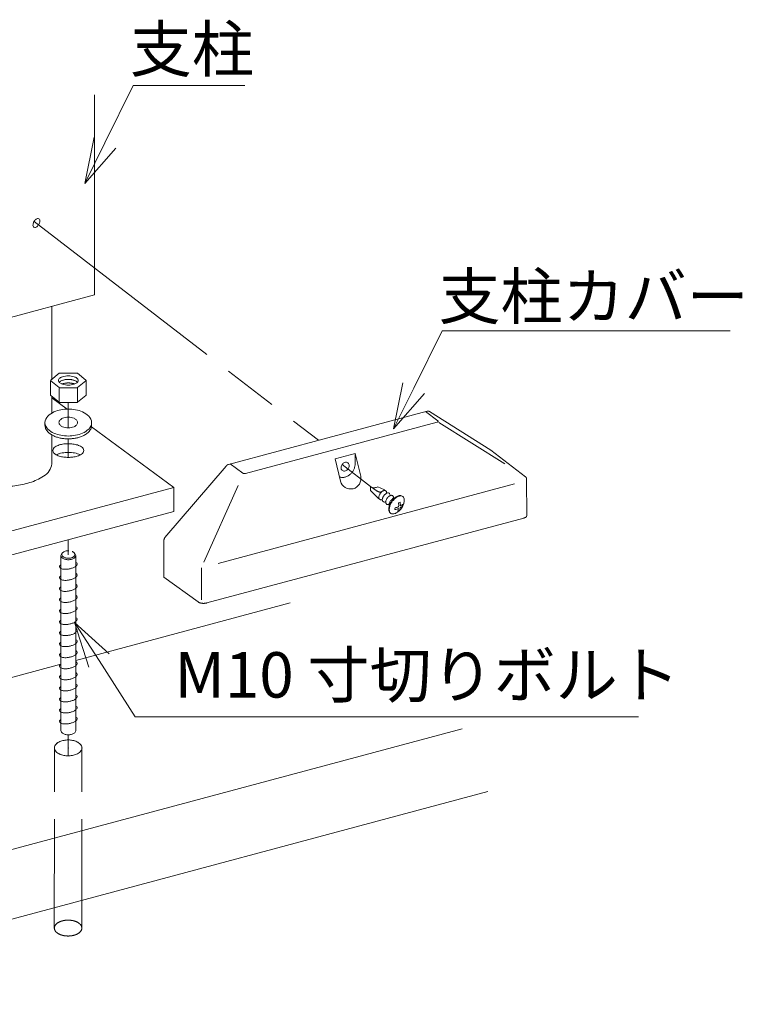
# Model space of a CAD drawing. Units: millimetres. Extents: x 0 to 420, y 0 to 297.
# Drawn here: x 219 to 259, y 181 to 235 of the extents above; entities that cross this region are included whole.
import ezdxf

# ---------------------------------------------------------------- set-up
doc = ezdxf.new("R2010")
doc.units = ezdxf.units.MM
for name, pattern in [('AM_ISO02W050', [7.5, 6, -1.5]), ('AM_ISO08W050', [18, 12, -1.5, 3, -1.5]), ('AM_ISO08W050x2', [9, 6, -0.75, 1.5, -0.75])]:
    doc.linetypes.add(name, pattern=pattern)
for name, color, linetype, lineweight in [('AM_0', 7, 'Continuous', 18), ('AM_2', 40, 'Continuous', 9), ('AM_3', 6, 'AM_ISO02W050', 9), ('AM_5', 3, 'Continuous', 9), ('AM_7', 4, 'AM_ISO08W050', 9)]:
    doc.layers.add(name, color=color, linetype=linetype, lineweight=lineweight)
doc.styles.add('ゴシック', font='msgothic.ttc')

msp = doc.modelspace()

# ---------------------------------------------------------------- linework, layer by layer
at = {"layer": 'AM_0'}
for p, q in [((223.4478, 230.6288), (223.4514, 219.6165)), ((217.0624, 217.9046), (223.4514, 219.6165)), ((221.1, 218.9864), (221.1006, 214.9787)), ((221.1008, 214.0393), (221.1009, 213.1167)), ((221.1, 213.9583), (221.9492, 213.3355)), ((241.7396, 213.2195), (230.8297, 210.2961)), ((242.3397, 212.6929), (241.6532, 213.1963)), ((245.2417, 211.0722), (241.8819, 213.1955)), ((231.7632, 209.7983), (242.3, 212.6217)), ((242.3812, 212.5915), (246.0088, 210.3287)), ((221.1011, 211.9193), (221.1013, 210.3293)), ((223.2871, 212.3544), (227.8246, 209.0268)), ((236.6835, 210.5991), (237.7852, 210.8943)), ((237.7852, 210.8943), (238.0904, 209.6454)), ((237.7852, 210.8943), (237.7852, 210.2997)), ((245.2399, 211.0735), (247.1575, 209.6115)), ((230.9161, 210.3193), (231.6026, 209.8159)), ((236.9827, 209.3749), (236.6835, 210.5991)), ((227.3303, 206.2729), (230.6875, 210.196)), ((229.4649, 204.9058), (231.3513, 209.1242)), ((246.5538, 209.2169), (230.2458, 204.8472)), ((247.2174, 209.478), (247.2183, 207.4666)), ((215.4994, 205.7243), (227.8246, 209.0268)), ((227.8246, 209.0268), (227.8248, 207.7052)), ((215.5, 204.4028), (227.8248, 207.7052)), ((247.0567, 207.34), (229.6301, 202.6706)), ((227.2723, 206.1096), (227.2732, 204.0982)), ((229.3288, 204.6015), (229.3296, 202.8339)), ((229.1482, 202.7232), (227.2732, 204.0982))]:
    msp.add_line(p, q, dxfattribs=at)
at = {"layer": 'AM_0', "color": 7, "linetype": 'Continuous'}
for p, q in [((238.6381, 209.0704), (238.6269, 208.942)), ((238.9428, 208.857), (238.6381, 209.0704)), ((239.0316, 208.447), (238.6616, 208.8171)), ((239.3584, 208.9137), (239.0322, 209.0659)), ((240.1762, 208.1812), (240.2609, 208.2207)), ((240.4169, 208.0292), (240.4196, 208.0602)), ((240.4237, 208.1067), (240.42, 208.0641)), ((239.9706, 207.8061), (239.9747, 207.8527)), ((239.9787, 207.8992), (239.9747, 207.8527))]:
    msp.add_line(p, q, dxfattribs=at)
at = {"layer": 'AM_0'}
for points in [[(220.396, 223.8116, 0.1931379), (220.3152, 223.8204, 0.0949741), (220.2398, 223.7844, 0.0587035), (220.1774, 223.7272, 0.0483883), (220.1267, 223.6561, 0.0467863), (220.0914, 223.5793, 0.0583772), (220.0724, 223.4963, 0.0960587), (220.0786, 223.4111, 0.1940873), (220.1267, 223.3452, 0.1931379), (220.2075, 223.3364, 0.0949741), (220.2829, 223.3724, 0.0587035), (220.3453, 223.4296, 0.0483883), (220.396, 223.5006, 0.0467863), (220.4313, 223.5775, 0.0583772), (220.4503, 223.6605, 0.0960587), (220.4441, 223.7456, 0.1940873)], [(237.3903, 210.3821, 0.1404176), (237.3053, 210.4129, 0.1056423), (237.2151, 210.3998, 0.0796261), (237.1354, 210.3552, 0.0685847), (237.0717, 210.2893, 0.0683807), (237.0281, 210.2091, 0.0796939), (237.0095, 210.1195, 0.1056377), (237.024, 210.0296, 0.1405712), (237.079, 209.9576, 0.1404176), (237.164, 209.9268, 0.1056423), (237.2541, 209.9399, 0.0796261), (237.3339, 209.9845, 0.0685847), (237.3976, 210.0504, 0.0683807), (237.4412, 210.1307, 0.0796939), (237.4598, 210.2202, 0.1056377), (237.4452, 210.3102, 0.1405712)]]:
    msp.add_lwpolyline(points, format="xyb", close=True, dxfattribs=at)
for points in [[(241.8819, 213.1955, 0.0169286), (241.8743, 213.2011, 0.016766), (241.8665, 213.206, 0.0166516), (241.8584, 213.2105, 0.0164495), (241.8499, 213.2144, 0.0161682), (241.8412, 213.2177, 0.0156542), (241.8324, 213.2205, 0.0151356), (241.8236, 213.2227, 0.0147523), (241.8145, 213.2243, 0.0143354), (241.8054, 213.2255, 0.0138959), (241.7962, 213.2261, 0.0134439), (241.7869, 213.2262, 0.0129883), (241.7776, 213.2258, 0.0125367), (241.7683, 213.225, 0.0120954), (241.7591, 213.2237, 0.0116691), (241.7499, 213.2219, 0.0112615), (241.7408, 213.2198)], [(242.3, 212.6217, 0.0097752), (242.3066, 212.6236, 0.0108695), (242.3131, 212.6257, 0.0123016), (242.3195, 212.6282, 0.0142099), (242.3258, 212.631, 0.0168095), (242.3319, 212.6342, 0.0204409), (242.3377, 212.6378, 0.025644), (242.3432, 212.642, 0.0332285), (242.3481, 212.6468, 0.0441356), (242.3523, 212.6522, 0.058272), (242.3552, 212.6584, 0.0723615), (242.3565, 212.6652, 0.0719006), (242.3558, 212.6718, 0.0611568), (242.3534, 212.678, 0.0473317), (242.3496, 212.6836, 0.0356729), (242.345, 212.6885, 0.0274637), (242.3399, 212.6927)], [(222.8645, 211.0564, 0.2386409), (222.7357, 211.2558, 0.0752861), (222.5112, 211.3621, 0.0424391), (222.2682, 211.4159, 0.0343877), (222.0134, 211.4331, 0.0334999), (221.7647, 211.4165, 0.0426373), (221.5186, 211.3626, 0.0762258), (221.2908, 211.2548, 0.2479251), (221.1626, 211.0506, 0.2324735), (221.2957, 210.8532, 0.0736445), (221.5187, 210.7491, 0.0422775), (221.762, 210.6957, 0.0339317), (222.0137, 210.6789, 0.0334999), (222.2624, 210.6955, 0.0426373), (222.5085, 210.7494, 0.0762258), (222.7363, 210.8572, 0.2479251), (222.8645, 211.0614)], [(222.6736, 210.8176, 0.025415), (222.5981, 210.8535), (222.5211, 210.8821), (222.4422, 210.9052), (222.3596, 210.9239), (222.2746, 210.9382), (222.1884, 210.9483), (222.1021, 210.9543), (222.0136, 210.9563), (221.9288, 210.9544), (221.8441, 210.9486), (221.7596, 210.939), (221.6757, 210.9251), (221.5925, 210.9067), (221.5104, 210.8831, 0.0202734), (221.4301, 210.8534, 0.0260573), (221.3528, 210.8165)], [(215.469, 210.0059, 0.1415054), (215.8118, 209.6506, 0.074661), (216.569, 209.295, 0.0423862), (217.3908, 209.1148, 0.0336426), (218.2309, 209.0585, 0.0334763), (219.0683, 209.1136, 0.0422477), (219.8924, 209.2927, 0.0742906), (220.6543, 209.648, 0.2406876), (221.1014, 210.3294, 0.239891)], [(221.1014, 210.3294, 0.0000168), (221.1013, 210.3294, 0.0746609)], [(230.8297, 210.2961, 0.0126579), (230.8192, 210.293, 0.012159), (230.8088, 210.2894, 0.011824), (230.7985, 210.2853, 0.0115051), (230.7884, 210.2806, 0.0112038), (230.7784, 210.2754, 0.0106805), (230.7688, 210.2699, 0.0103813), (230.7594, 210.264, 0.0101174), (230.7503, 210.2577, 0.0098869), (230.7415, 210.2511, 0.009688), (230.7329, 210.2441, 0.0095192), (230.7246, 210.2368, 0.0093791), (230.7166, 210.2292, 0.0092665), (230.7088, 210.2213, 0.0092668), (230.7013, 210.213, 0.0092435), (230.6941, 210.2044, 0.0091345), (230.6872, 210.1957)], [(236.9252, 209.6098, 0.0505531), (237.0026, 209.5845, 0.0459957), (237.0833, 209.5746, 0.0410784), (237.1646, 209.5789, 0.0364696), (237.2443, 209.5956, 0.0326814), (237.3209, 209.6231, 0.0297022), (237.3936, 209.66, 0.0274618), (237.4616, 209.7049, 0.0258836), (237.5245, 209.7568, 0.0248804), (237.5818, 209.8148, 0.0243928), (237.6331, 209.8781, 0.0243816), (237.678, 209.9461, 0.0248679), (237.716, 210.0182, 0.025881), (237.7465, 210.0937, 0.0274783), (237.7689, 210.1721, 0.0297438), (237.7821, 210.2526, 0.0327719), (237.7852, 210.3341)], [(231.6026, 209.8159, 0.0314101), (231.6112, 209.8104, 0.0233573), (231.6203, 209.8059, 0.0188188), (231.6299, 209.8021, 0.0157623), (231.6398, 209.799, 0.0134741), (231.6497, 209.7965, 0.0122849), (231.6599, 209.7944, 0.0113873), (231.6703, 209.7929, 0.0107187), (231.6809, 209.7918, 0.0102349), (231.6914, 209.7911, 0.0099045), (231.7018, 209.7909, 0.0098194), (231.7122, 209.791, 0.0099903), (231.7225, 209.7916, 0.0103714), (231.7328, 209.7926, 0.010997), (231.7431, 209.794, 0.0119343), (231.7533, 209.7959, 0.0132971), (231.7634, 209.7984)], [(247.2174, 209.478, 0.0108223), (247.2172, 209.4873, 0.011212), (247.2166, 209.4966, 0.0116271), (247.2155, 209.5059, 0.0120663), (247.2141, 209.5152, 0.012527), (247.2121, 209.5243, 0.0130058), (247.2097, 209.5333, 0.0134976), (247.2069, 209.5422, 0.0139956), (247.2035, 209.5509, 0.0144914), (247.1997, 209.5595, 0.0149747), (247.1953, 209.5677, 0.0154335), (247.1905, 209.5757, 0.0158546), (247.1852, 209.5834, 0.0162242), (247.1793, 209.5907, 0.0165287), (247.1731, 209.5976, 0.0170798), (247.1662, 209.6043, 0.0170322), (247.159, 209.6103)], [(247.0567, 207.34, 0.0060118), (247.0691, 207.3435, 0.0063992), (247.0814, 207.3473, 0.0068552), (247.0937, 207.3514, 0.0073948), (247.1057, 207.3559, 0.008038), (247.1177, 207.3607, 0.0088105), (247.1295, 207.366, 0.0097467), (247.1411, 207.3716, 0.0108921), (247.1524, 207.3778, 0.012308), (247.1635, 207.3844, 0.0140764), (247.1742, 207.3917, 0.0163055), (247.1844, 207.3996, 0.0191328), (247.194, 207.4081, 0.0227159), (247.2029, 207.4175, 0.0271897), (247.2108, 207.4276, 0.0325437), (247.2175, 207.4387, 0.0383702), (247.2225, 207.4505)], [(227.3304, 206.2729, 0.0090483), (227.3239, 206.264, 0.0090473), (227.3177, 206.2549, 0.0090867), (227.3119, 206.2455, 0.0091515), (227.3064, 206.2359, 0.0092423), (227.3013, 206.2262, 0.0093596), (227.2966, 206.2163, 0.0095045), (227.2922, 206.2062, 0.0096782), (227.2882, 206.1959, 0.009882), (227.2846, 206.1855, 0.0101174), (227.2815, 206.1749, 0.0103862), (227.2787, 206.1642, 0.0106902), (227.2765, 206.1535, 0.0110313), (227.2747, 206.1426, 0.0114115), (227.2734, 206.1316, 0.0118322), (227.2726, 206.1207, 0.0122951), (227.2723, 206.1096)], [(229.1482, 202.7232, 0.0314641), (229.1743, 202.7066, 0.023634), (229.2021, 202.6929, 0.0187934), (229.231, 202.6816, 0.0156916), (229.2606, 202.6723, 0.0136115), (229.2907, 202.6647, 0.0121792), (229.3213, 202.6587, 0.0111638), (229.352, 202.6541, 0.0104896), (229.383, 202.6509, 0.010067), (229.414, 202.6489, 0.0098637), (229.4451, 202.6481, 0.0098183), (229.4762, 202.6486, 0.0099844), (229.5072, 202.6503, 0.0103606), (229.5381, 202.6533, 0.0109802), (229.5689, 202.6576, 0.0119096), (229.5995, 202.6633, 0.0132615), (229.6298, 202.6705)]]:
    msp.add_lwpolyline(points, format="xyb", dxfattribs=at)
at = {"layer": 'AM_0', "color": 7, "linetype": 'Continuous'}
for points in [[(238.6268, 208.942), (238.6262, 208.9329), (238.6259, 208.9237), (238.6259, 208.9146), (238.6263, 208.9055), (238.6271, 208.8966), (238.6283, 208.8878), (238.63, 208.8791), (238.632, 208.8706), (238.6345, 208.8624), (238.6374, 208.8545), (238.6408, 208.8469), (238.6446, 208.8396), (238.6488, 208.8328), (238.6535, 208.8263), (238.6585, 208.8203), (238.664, 208.8148)], [(238.9428, 208.857), (238.9597, 208.8456), (238.977, 208.8348), (238.9947, 208.8246), (239.0128, 208.8151), (239.0313, 208.8062), (239.0501, 208.7981), (239.0692, 208.7909), (239.0887, 208.7845), (239.1085, 208.7792), (239.1286, 208.775), (239.149, 208.7722), (239.1695, 208.7711), (239.19, 208.7721), (239.2103, 208.7756), (239.2307, 208.7828), (239.249, 208.7945)], [(239.4099, 208.8576), (239.4079, 208.8621), (239.4059, 208.8665), (239.4036, 208.8707), (239.4012, 208.8748), (239.3987, 208.8788), (239.396, 208.8826), (239.3932, 208.8863), (239.3903, 208.8898), (239.3872, 208.8932), (239.384, 208.8964), (239.3806, 208.8994), (239.3772, 208.9022), (239.3736, 208.9049), (239.3699, 208.9074), (239.3661, 208.9097), (239.3622, 208.9119)], [(239.0318, 208.4469), (239.0351, 208.4438), (239.0385, 208.4408), (239.042, 208.4381), (239.0456, 208.4355), (239.0493, 208.4331), (239.0531, 208.4309), (239.057, 208.4288), (239.061, 208.427), (239.0651, 208.4253), (239.0692, 208.4238), (239.0734, 208.4224), (239.0777, 208.4213), (239.0821, 208.4203), (239.0865, 208.4195), (239.0909, 208.4188), (239.0954, 208.4183)]]:
    msp.add_lwpolyline(points, dxfattribs=at)
for points in [[(239.5154, 208.7032, 0.074736), (239.5122, 208.7667, 0.1261317), (239.4855, 208.823, 0.1632215), (239.4319, 208.8546, 0.1099188), (239.3698, 208.8533, 0.0660613), (239.3112, 208.831, 0.0456664), (239.2586, 208.7963, 0.0370848), (239.2113, 208.7525, 0.0327021), (239.171, 208.7033, 0.0324981), (239.1374, 208.6492, 0.0357776), (239.1113, 208.591, 0.0450249), (239.0946, 208.5283, 0.0642789), (239.0916, 208.464, 0.1059132), (239.1094, 208.4033, 0.161402), (239.155, 208.3609, 0.1324196), (239.2171, 208.3522, 0.0772943), (239.2775, 208.369)], [(239.705, 208.5705, 0.0747376), (239.7018, 208.6339, 0.1261343), (239.675, 208.6902, 0.1632223), (239.6215, 208.7218, 0.1099173), (239.5594, 208.7205, 0.0660606), (239.5008, 208.6982, 0.0456676), (239.4482, 208.6635, 0.0370856), (239.4009, 208.6198, 0.0327025), (239.3606, 208.5706, 0.0324983), (239.327, 208.5165, 0.0357778), (239.3009, 208.4582, 0.0450252), (239.2842, 208.3955, 0.0642829), (239.2812, 208.3312, 0.1059208), (239.2989, 208.2705, 0.1614073), (239.3446, 208.2282, 0.1324121), (239.4067, 208.2195, 0.0772894), (239.4671, 208.2362)], [(239.8946, 208.4377, 0.0747358), (239.8914, 208.5012, 0.1261311), (239.8646, 208.5575, 0.1632207), (239.8111, 208.5891, 0.1099188), (239.749, 208.5878, 0.0660616), (239.6903, 208.5655, 0.0456666), (239.6378, 208.5308, 0.0370848), (239.5905, 208.487, 0.0327022), (239.5502, 208.4378, 0.0324979), (239.5166, 208.3837, 0.0357772), (239.4905, 208.3255, 0.0450242), (239.4737, 208.2628, 0.0642413), (239.4707, 208.1985, 0.1059111), (239.4885, 208.1378, 0.1614057), (239.5342, 208.0954, 0.1324224), (239.5962, 208.0867, 0.0772933), (239.6567, 208.1035)], [(239.9747, 208.4592, 0.0555831), (239.9394, 208.4552, 0.0423743), (239.9046, 208.4443, 0.0317777), (239.8729, 208.4289, 0.0269646), (239.8422, 208.4092), (239.8144, 208.3874), (239.787, 208.3616), (239.7616, 208.3334), (239.7391, 208.3042), (239.7188, 208.2733), (239.701, 208.241), (239.6857, 208.2073), (239.6733, 208.1725, 0.0270391), (239.6643, 208.1358, 0.0332622), (239.6598, 208.098, 0.0416989), (239.6608, 208.0611, 0.0591098), (239.6694, 208.0238)], [(240.4042, 208.5319, 0.1040368), (240.3213, 208.558, 0.0744368), (240.2338, 208.5536, 0.0511161), (240.1506, 208.5279, 0.0374588), (240.0739, 208.4886, 0.0303905), (240.0021, 208.4386, 0.02598), (239.9362, 208.3807, 0.0235426), (239.8761, 208.3164, 0.0223861), (239.8221, 208.2469, 0.0223491), (239.7745, 208.1727, 0.0234155), (239.7338, 208.0945, 0.0258153), (239.7009, 208.0126, 0.0301232), (239.6774, 207.9276, 0.0380585), (239.6654, 207.8393, 0.0508122), (239.6689, 207.7513, 0.0737449), (239.6938, 207.6668, 0.1034646), (239.7459, 207.5969)]]:
    msp.add_lwpolyline(points, format="xyb", dxfattribs=at)
msp.add_lwpolyline([(239.6381, 207.8758, 0.1191873), (239.6603, 207.6981, 0.2264675), (239.7863, 207.5782, 0.1544672), (239.9636, 207.585, 0.0771277), (240.1215, 207.6668, 0.052918), (240.2556, 207.7871, 0.0458826), (240.3639, 207.9312, 0.0491109), (240.4438, 208.0934, 0.0665862), (240.4857, 208.271, 0.1191873), (240.4634, 208.4488, 0.2264666), (240.3375, 208.5686, 0.1544674), (240.1602, 208.5619, 0.0771264), (240.0023, 208.48, 0.0529183), (239.8682, 208.3597, 0.0458831), (239.7598, 208.2156, 0.0491115), (239.68, 208.0534, 0.0665865)], format="xyb", close=True, dxfattribs=at)
at = {"layer": 'AM_0'}
msp.add_arc((237.5366, 209.5102), 0.5701, 193.73254, 13.73254, dxfattribs=at)
at = {"layer": 'AM_0', "color": 7, "linetype": 'Continuous'}
for centre, radius, start, end in [((238.8384, 209.356), 0.3489, 234.94813, 273.85216), ((238.8146, 209.4259), 0.4207, 276.45987, 301.15006), ((238.7134, 208.0628), 1.4676, 356.36897, 4.62901), ((239.188, 208.0682), 1.0837, 357.14158, 8.09238), ((239.5898, 209.3143), 1.4676, 297.63086, 304.62907), ((239.747, 208.8664), 1.0837, 281.90724, 292.85814), ((239.5898, 209.3143), 1.4676, 285.37063, 293.63076), ((238.7134, 208.0628), 1.4676, 344.55396, 352.369), ((239.188, 208.0682), 1.0837, 343.24571, 351.72043), ((239.747, 208.8664), 1.0837, 298.27945, 307.41171)]:
    msp.add_arc(centre, radius, start, end, dxfattribs=at)
msp.add_point((238.6383, 209.0702), dxfattribs=at)
at = {"layer": 'AM_2'}
for p, q in [((221.5078, 215.3055), (221.0435, 214.9329)), ((221.5249, 215.3115), (222.5023, 215.3115)), ((222.5194, 215.3055), (222.9837, 214.9329)), ((221.0333, 214.9116), (221.0333, 214.1065)), ((221.0435, 214.8904), (221.5078, 214.5178)), ((222.9837, 214.8904), (222.5194, 214.5178)), ((222.9939, 214.1065), (222.9939, 214.9116)), ((221.0435, 214.0853), (221.5078, 213.7127)), ((221.5153, 214.4734), (221.5153, 213.7152)), ((221.5249, 214.5118), (222.5023, 214.5118)), ((222.5119, 213.7299), (222.5119, 214.4931)), ((222.9837, 214.0853), (222.5194, 213.7127)), ((221.5249, 213.7067), (222.5023, 213.7067)), ((220.7315, 212.4392), (220.7315, 212.5963)), ((223.2956, 212.5951), (223.2956, 212.4392)), ((221.6097, 205.2822), (221.6097, 195.6465)), ((222.4192, 205.2809), (222.4192, 195.6465)), ((234.2178, 202.6742), (222.4192, 199.5128)), ((221.6097, 199.2959), (214.7826, 197.4666)), ((243.6786, 195.7361), (199.9944, 184.031)), ((222.0096, 195.4129), (222.0096, 194.2579)), ((245.0755, 192.2919), (201.3912, 180.5868))]:
    msp.add_line(p, q, dxfattribs=at)
for points in [[(222.5587, 214.9116, 0.2340505), (222.4771, 215.0445, 0.07809), (222.3327, 215.1163, 0.0446293), (222.1752, 215.1528, 0.0355494), (222.0136, 215.1642, 0.0354794), (221.8523, 215.1528, 0.0446106), (221.6947, 215.1164, 0.0780823), (221.5502, 215.0446, 0.2341539), (221.4685, 214.9116, 0.2340502), (221.5501, 214.7787, 0.0780897), (221.6945, 214.7069, 0.0446293), (221.852, 214.6704, 0.0355498), (222.0136, 214.6591, 0.0354797), (222.1749, 214.6704, 0.044611), (222.3325, 214.7068, 0.0780831), (222.477, 214.7786, 0.2341529)], [(223.2956, 212.5962, 0.1955783), (223.1342, 212.9558, 0.0943671), (222.8011, 213.1803, 0.0580963), (222.4157, 213.2991, 0.0469275), (222.0136, 213.3364, 0.0469046), (221.6117, 213.2991, 0.0580943), (221.2262, 213.1804, 0.0944064), (220.8929, 212.9558, 0.1955764), (220.7315, 212.5963, 0.1955786), (220.8929, 212.2367, 0.0943669), (221.2261, 212.0122, 0.0580961), (221.6115, 211.8934, 0.0469275), (222.0136, 211.8561, 0.0469046), (222.4155, 211.8934, 0.0580944), (222.801, 212.0121, 0.0944068), (223.1343, 212.2368, 0.195576)], [(222.5264, 212.5963, 0.1955492), (222.4619, 212.74, 0.0943826), (222.3286, 212.8299, 0.0581012), (222.1745, 212.8774, 0.0469404), (222.0136, 212.8923, 0.0468719), (221.8529, 212.8774, 0.0580812), (221.6987, 212.83, 0.094413), (221.5653, 212.7401, 0.1956192), (221.5008, 212.5963, 0.1955495), (221.5653, 212.4525, 0.0943824), (221.6986, 212.3626, 0.0581011), (221.8527, 212.3151, 0.0469404), (222.0136, 212.3002, 0.0468719), (222.1742, 212.3151, 0.0580814), (222.3284, 212.3626, 0.0944134), (222.4618, 212.4524, 0.1956188)], [(222.762, 194.6947, 0.194352), (222.6682, 194.9054, 0.0943504), (222.4741, 195.0377, 0.0585182), (222.2469, 195.1087, 0.0470222), (222.0096, 195.1316, 0.0467065), (221.7729, 195.1104, 0.0580252), (221.5441, 195.041, 0.0949572), (221.3446, 194.9075, 0.1961457), (221.2488, 194.6947, 0.194352), (221.3426, 194.4841, 0.0943504), (221.5367, 194.3518, 0.0585182), (221.764, 194.2808, 0.0470222), (222.0012, 194.2579, 0.0467065), (222.2379, 194.2791, 0.0580252), (222.4668, 194.3485, 0.0949572), (222.6662, 194.482, 0.1961457)], [(222.7662, 194.6947, 0.194352), (222.6724, 194.9054, 0.0943504), (222.4783, 195.0376, 0.0585182), (222.2511, 195.1087, 0.0470222), (222.0138, 195.1315, 0.0467065), (221.7771, 195.1104, 0.0580252), (221.5483, 195.0409, 0.0949572), (221.3489, 194.9075, 0.1961457), (221.253, 194.6947, 0.194352), (221.3468, 194.4841, 0.0943504), (221.5409, 194.3518, 0.0585182), (221.7682, 194.2807, 0.0470222), (222.0054, 194.2579, 0.0467065), (222.2421, 194.279, 0.0580252), (222.471, 194.3485, 0.0949572), (222.6704, 194.482, 0.1961457)]]:
    msp.add_lwpolyline(points, format="xyb", close=True, dxfattribs=at)
for points in [[(222.5166, 214.8143, 0.0583438), (222.4657, 214.8581, 0.0377461), (222.4075, 214.8916, 0.0273234), (222.3453, 214.9174, 0.0215406), (222.2809, 214.9371, 0.0181298), (222.2152, 214.9517, 0.0161156), (222.1485, 214.9617, 0.014942), (222.0814, 214.9676, 0.0144019), (222.014, 214.9696, 0.0143662), (221.9468, 214.9677, 0.0149086), (221.8798, 214.9618, 0.0160959), (221.8131, 214.9518, 0.0181701), (221.7471, 214.9373, 0.021508), (221.6826, 214.9177, 0.0272591), (221.6204, 214.8919, 0.0376775), (221.5619, 214.8584, 0.0582571), (221.5108, 214.8146)], [(222.361, 214.717, 0.0154456), (222.3193, 214.7315, 0.0135036), (222.2768, 214.7436, 0.0121081), (222.2336, 214.7535, 0.0110934), (222.1901, 214.7614, 0.0103766), (222.1462, 214.7674, 0.0098846), (222.1022, 214.7716, 0.009576), (222.058, 214.7741, 0.0094539), (222.0136, 214.775, 0.009412), (221.9694, 214.7741, 0.0095624), (221.9253, 214.7716, 0.0098742), (221.8813, 214.7674, 0.0103719), (221.8374, 214.7614, 0.0110976), (221.7938, 214.7535, 0.0121195), (221.7506, 214.7436, 0.0135465), (221.7079, 214.7315, 0.015556), (221.6659, 214.7169)], [(220.7387, 212.5175, 0.1200655), (220.7504, 212.3129, 0.0948031), (220.8475, 212.1316, 0.0638579), (220.9964, 211.9887, 0.0448589), (221.1725, 211.8806, 0.034338), (221.3635, 211.8013, 0.0284504), (221.563, 211.7463, 0.0251906), (221.7672, 211.7129, 0.023637), (221.9738, 211.6994, 0.0233875), (222.1806, 211.7054, 0.0244081), (222.3859, 211.7309, 0.0269505), (222.5875, 211.7774, 0.0316745), (222.7824, 211.8469, 0.0400946), (222.9654, 211.9434, 0.0552648), (223.1269, 212.0722, 0.0817811), (223.2479, 212.2392, 0.1141581), (223.2956, 212.4388)], [(221.6896, 205.4216, 0.0915698), (221.6322, 205.3591, 0.1380605), (221.6097, 205.2822, 0.1395682), (221.6328, 205.2042, 0.0891373), (221.689, 205.1432, 0.056932), (221.761, 205.0999, 0.0410279), (221.8398, 205.0714, 0.0345328), (221.9244, 205.0543, 0.030991), (222.0096, 205.0485, 0.0304825), (222.094, 205.053, 0.0332474), (222.1773, 205.0682, 0.0402038), (222.2578, 205.0954, 0.0550488), (222.3321, 205.1373, 0.0867311), (222.3919, 205.1977, 0.140526), (222.4192, 205.2772, 0.1421591), (222.3986, 205.3559, 0.091732), (222.3439, 205.418)], [(222.0353, 205.5309, 0.1594875), (221.7756, 205.4892, 0.0626485), (221.7144, 205.4476, 0.101712), (221.6698, 205.3892, 0.150607), (221.6594, 205.3174, 0.1258071), (221.6887, 205.2525, 0.0772706), (221.7411, 205.2041, 0.0507947), (221.8042, 205.1701, 0.038915), (221.8738, 205.1471, 0.0332311), (221.9476, 205.1341, 0.0305876), (222.0224, 205.1305, 0.0302333), (222.0955, 205.1358, 0.0334061), (222.1676, 205.1504, 0.0408768), (222.2369, 205.1754, 0.0565965), (222.3005, 205.2134, 0.0896716), (222.3505, 205.2675, 0.1403752), (222.3711, 205.3363)], [(221.5856, 204.7648, 0.1163312), (221.5378, 204.6944, 0.2441393), (221.548, 204.615, 0.1281282), (221.6117, 204.5641, 0.0563864), (221.6904, 204.5374, 0.0338587), (221.7735, 204.5246, 0.0243151), (221.8569, 204.5214, 0.0205469), (221.9428, 204.5258, 0.0184726), (222.0278, 204.5367, 0.0178141), (222.1106, 204.5536, 0.0188297), (222.192, 204.5764, 0.0217351), (222.2717, 204.6058, 0.0280081), (222.3486, 204.6432, 0.0424106), (222.4201, 204.691, 0.0836112), (222.478, 204.7544, 0.2061894), (222.4937, 204.8337, 0.1824952), (222.4442, 204.8969)], [(221.5858, 204.157, 0.1160691), (221.5378, 204.0866, 0.2441956), (221.5479, 204.0072, 0.1283949), (221.6116, 203.9562, 0.0564632), (221.6903, 203.9294, 0.0338878), (221.7734, 203.9166, 0.0243279), (221.8568, 203.9134, 0.0205552), (221.9427, 203.9178, 0.0184787), (222.0278, 203.9287, 0.0178188), (222.1106, 203.9456, 0.0188344), (222.192, 203.9684, 0.0217414), (222.2717, 203.9979, 0.028019), (222.3486, 204.0352, 0.0424363), (222.4201, 204.0831, 0.0836992), (222.4781, 204.1465, 0.2063449), (222.4937, 204.2258, 0.1823686), (222.4441, 204.289)], [(221.5858, 203.5491, 0.1160691), (221.5378, 203.4786, 0.2441956), (221.5479, 203.3992, 0.1283949), (221.6116, 203.3482, 0.0564632), (221.6903, 203.3215, 0.0338878), (221.7734, 203.3087, 0.0243279), (221.8568, 203.3055, 0.0205552), (221.9427, 203.3098, 0.0184787), (222.0278, 203.3208, 0.0178188), (222.1106, 203.3376, 0.0188344), (222.192, 203.3604, 0.0217414), (222.2717, 203.3899, 0.028019), (222.3486, 203.4272, 0.0424363), (222.4201, 203.4751, 0.0836992), (222.4781, 203.5385, 0.2063449), (222.4937, 203.6179, 0.1823686), (222.4441, 203.681)], [(221.5858, 202.9411, 0.1160691), (221.5378, 202.8707, 0.2441956), (221.5479, 202.7912, 0.1283949), (221.6116, 202.7403, 0.0564632), (221.6903, 202.7135, 0.0338878), (221.7734, 202.7007, 0.0243279), (221.8568, 202.6975, 0.0205552), (221.9427, 202.7018, 0.0184787), (222.0278, 202.7128, 0.0178188), (222.1106, 202.7296, 0.0188344), (222.192, 202.7525, 0.0217414), (222.2717, 202.7819, 0.028019), (222.3486, 202.8193, 0.0424363), (222.4201, 202.8672, 0.0836992), (222.4781, 202.9305, 0.2063449), (222.4937, 203.0099, 0.1823686), (222.4441, 203.0731)], [(221.5858, 202.3331, 0.1160691), (221.5378, 202.2627, 0.2441956), (221.5479, 202.1833, 0.1283949), (221.6116, 202.1323, 0.0564632), (221.6903, 202.1055, 0.0338878), (221.7734, 202.0927, 0.0243279), (221.8568, 202.0895, 0.0205552), (221.9427, 202.0939, 0.0184787), (222.0278, 202.1048, 0.0178188), (222.1106, 202.1217, 0.0188344), (222.192, 202.1445, 0.0217414), (222.2717, 202.174, 0.028019), (222.3486, 202.2113, 0.0424363), (222.4201, 202.2592, 0.0836992), (222.4781, 202.3226, 0.2063449), (222.4937, 202.402, 0.1823686), (222.4441, 202.4651)], [(221.5858, 201.7252, 0.1160691), (221.5378, 201.6547, 0.2441956), (221.5479, 201.5753, 0.1283949), (221.6116, 201.5243, 0.0564632), (221.6903, 201.4976, 0.0338878), (221.7734, 201.4848, 0.0243279), (221.8568, 201.4816, 0.0205552), (221.9427, 201.4859, 0.0184787), (222.0278, 201.4969, 0.0178188), (222.1106, 201.5137, 0.0188344), (222.192, 201.5365, 0.0217414), (222.2717, 201.566, 0.028019), (222.3486, 201.6034, 0.0424363), (222.4201, 201.6512, 0.0836992), (222.4781, 201.7146, 0.2063449), (222.4937, 201.794, 0.1823686), (222.4441, 201.8571)], [(221.5858, 201.1172, 0.1160691), (221.5378, 201.0468, 0.2441956), (221.5479, 200.9673, 0.1283949), (221.6116, 200.9164, 0.0564632), (221.6903, 200.8896, 0.0338878), (221.7734, 200.8768, 0.0243279), (221.8568, 200.8736, 0.0205552), (221.9427, 200.878, 0.0184787), (222.0278, 200.8889, 0.0178188), (222.1106, 200.9057, 0.0188344), (222.192, 200.9286, 0.0217414), (222.2717, 200.958, 0.028019), (222.3486, 200.9954, 0.0424363), (222.4201, 201.0433, 0.0836992), (222.4781, 201.1067, 0.2063449), (222.4937, 201.186, 0.1823686), (222.4441, 201.2492)], [(221.586, 200.5094, 0.1160691), (221.538, 200.439, 0.2441956), (221.548, 200.3595, 0.1283949), (221.6118, 200.3086, 0.0564632), (221.6904, 200.2818, 0.0338878), (221.7736, 200.269, 0.0243279), (221.857, 200.2658, 0.0205552), (221.9429, 200.2701, 0.0184787), (222.0279, 200.2811, 0.0178188), (222.1108, 200.2979, 0.0188344), (222.1922, 200.3208, 0.0217414), (222.2719, 200.3502, 0.028019), (222.3488, 200.3876, 0.0424363), (222.4203, 200.4355, 0.0836992), (222.4783, 200.4988, 0.2063449), (222.4938, 200.5782, 0.1823686), (222.4443, 200.6414)], [(221.586, 199.9014, 0.1160691), (221.538, 199.831, 0.2441956), (221.548, 199.7516, 0.1283949), (221.6118, 199.7006, 0.0564632), (221.6904, 199.6738, 0.0338878), (221.7736, 199.661, 0.0243279), (221.857, 199.6578, 0.0205552), (221.9429, 199.6622, 0.0184787), (222.0279, 199.6731, 0.0178188), (222.1108, 199.69, 0.0188344), (222.1922, 199.7128, 0.0217414), (222.2719, 199.7423, 0.028019), (222.3488, 199.7796, 0.0424363), (222.4203, 199.8275, 0.0836992), (222.4783, 199.8909, 0.2063449), (222.4938, 199.9702, 0.1823686), (222.4443, 200.0334)], [(221.586, 199.2935, 0.1160691), (221.538, 199.223, 0.2441956), (221.548, 199.1436, 0.1283949), (221.6118, 199.0926, 0.0564632), (221.6904, 199.0659, 0.0338878), (221.7736, 199.0531, 0.0243279), (221.857, 199.0499, 0.0205552), (221.9429, 199.0542, 0.0184787), (222.0279, 199.0652, 0.0178188), (222.1108, 199.082, 0.0188344), (222.1922, 199.1048, 0.0217414), (222.2719, 199.1343, 0.028019), (222.3488, 199.1717, 0.0424363), (222.4203, 199.2195, 0.0836992), (222.4783, 199.2829, 0.2063449), (222.4938, 199.3623, 0.1823686), (222.4443, 199.4254)], [(221.586, 198.6855, 0.1160691), (221.538, 198.6151, 0.2441956), (221.548, 198.5356, 0.1283949), (221.6118, 198.4847, 0.0564632), (221.6904, 198.4579, 0.0338878), (221.7736, 198.4451, 0.0243279), (221.857, 198.4419, 0.0205552), (221.9429, 198.4463, 0.0184787), (222.0279, 198.4572, 0.0178188), (222.1108, 198.474, 0.0188344), (222.1922, 198.4969, 0.0217414), (222.2719, 198.5263, 0.028019), (222.3488, 198.5637, 0.0424363), (222.4203, 198.6116, 0.0836992), (222.4783, 198.675, 0.2063449), (222.4938, 198.7543, 0.1823686), (222.4443, 198.8175)], [(221.586, 198.0775, 0.1160691), (221.538, 198.0071, 0.2441956), (221.548, 197.9277, 0.1283949), (221.6118, 197.8767, 0.0564632), (221.6904, 197.8499, 0.0338878), (221.7736, 197.8371, 0.0243279), (221.857, 197.8339, 0.0205552), (221.9429, 197.8383, 0.0184787), (222.0279, 197.8492, 0.0178188), (222.1108, 197.8661, 0.0188344), (222.1922, 197.8889, 0.0217414), (222.2719, 197.9184, 0.028019), (222.3488, 197.9557, 0.0424363), (222.4203, 198.0036, 0.0836992), (222.4783, 198.067, 0.2063449), (222.4938, 198.1464, 0.1823686), (222.4443, 198.2095)], [(221.586, 197.4696, 0.1160691), (221.538, 197.3991, 0.2441956), (221.548, 197.3197, 0.1283949), (221.6118, 197.2687, 0.0564632), (221.6904, 197.242, 0.0338878), (221.7736, 197.2292, 0.0243279), (221.857, 197.226, 0.0205552), (221.9429, 197.2303, 0.0184787), (222.0279, 197.2413, 0.0178188), (222.1108, 197.2581, 0.0188344), (222.1922, 197.2809, 0.0217414), (222.2719, 197.3104, 0.028019), (222.3488, 197.3478, 0.0424363), (222.4203, 197.3956, 0.0836992), (222.4783, 197.459, 0.2063449), (222.4938, 197.5384, 0.1823686), (222.4443, 197.6015)], [(221.5861, 196.8618, 0.1160691), (221.5382, 196.7913, 0.2441956), (221.5482, 196.7119, 0.1283949), (221.6119, 196.6609, 0.0564632), (221.6906, 196.6342, 0.0338878), (221.7738, 196.6214, 0.0243279), (221.8572, 196.6182, 0.0205552), (221.9431, 196.6225, 0.0184787), (222.0281, 196.6335, 0.0178188), (222.1109, 196.6503, 0.0188344), (222.1924, 196.6731, 0.0217414), (222.2721, 196.7026, 0.028019), (222.3489, 196.74, 0.0424363), (222.4204, 196.7878, 0.0836992), (222.4784, 196.8512, 0.2063449), (222.494, 196.9306, 0.1823686), (222.4444, 196.9937)], [(221.5861, 196.2538, 0.1160691), (221.5382, 196.1834, 0.2441956), (221.5482, 196.1039, 0.1283949), (221.6119, 196.053, 0.0564632), (221.6906, 196.0262, 0.0338878), (221.7738, 196.0134, 0.0243279), (221.8572, 196.0102, 0.0205552), (221.9431, 196.0145, 0.0184787), (222.0281, 196.0255, 0.0178188), (222.1109, 196.0423, 0.0188344), (222.1924, 196.0652, 0.0217414), (222.2721, 196.0946, 0.028019), (222.3489, 196.132, 0.0424363), (222.4204, 196.1799, 0.0836992), (222.4784, 196.2432, 0.2063449), (222.494, 196.3226, 0.1823686), (222.4444, 196.3858)], [(221.6097, 195.6465, 0.1395682), (221.6328, 195.5686, 0.0891373), (221.689, 195.5076, 0.056932), (221.761, 195.4643, 0.0410279), (221.8398, 195.4357, 0.0345328), (221.9244, 195.4187, 0.030991), (222.0096, 195.4129, 0.0304825), (222.094, 195.4174, 0.0332474), (222.1773, 195.4326, 0.0402038), (222.2578, 195.4598, 0.0550488), (222.3321, 195.5017, 0.0867311), (222.3919, 195.5621, 0.140526), (222.4192, 195.6416, 0.0084935), (222.4192, 195.6465, 0.091732)]]:
    msp.add_lwpolyline(points, format="xyb", dxfattribs=at)
msp.add_lwpolyline([(222.3711, 205.3363), (222.3701, 205.3515), (222.3672, 205.3666), (222.3624, 205.3815), (222.3558, 205.3959), (222.3476, 205.4098), (222.338, 205.4229), (222.3291, 205.4333), (222.3192, 205.4433), (222.3084, 205.4529), (222.2967, 205.4621), (222.2843, 205.471), (222.271, 205.4793), (222.2571, 205.4872), (222.2425, 205.4946), (222.2274, 205.5015), (222.2274, 205.5015)], dxfattribs=at)
for centre, start, end in [((221.5249, 215.2842), 90, 128.74538), ((222.5023, 215.2842), 51.25462, 90), ((222.9666, 214.9116), 308.74538, 51.25462), ((222.9666, 214.9116), 308.74538, 51.25462), ((221.0606, 214.1065), 179.99999, 231.25463), ((221.5249, 214.539), 231.25462, 270), ((222.5023, 214.539), 270, 308.74538), ((222.9666, 214.1065), 308.74538, 360), ((221.5249, 213.7339), 231.25462, 270), ((222.5023, 213.7339), 270, 308.74538)]:
    msp.add_arc(centre, 0.0273, start, end, dxfattribs=at)
for p in [(222.0136, 211.6991), (222.0096, 194.6947), (222.762, 194.6947), (222.7662, 194.6947)]:
    msp.add_point(p, dxfattribs=at)
at = {"layer": 'AM_3'}
for p, q in [((221.2449, 184.7813), (221.2488, 194.6947)), ((222.7581, 184.7813), (222.762, 194.6947))]:
    msp.add_line(p, q, dxfattribs=at)
msp.add_lwpolyline([(222.7581, 184.7813, 0.194352), (222.6643, 184.992, 0.0943504), (222.4702, 185.1242, 0.0585182), (222.2429, 185.1953, 0.0470222), (222.0057, 185.2182, 0.0467065), (221.769, 185.197, 0.0580252), (221.5401, 185.1276, 0.0949572), (221.3407, 184.9941, 0.1961457), (221.2449, 184.7813, 0.194352), (221.3387, 184.5707, 0.0943504), (221.5328, 184.4384, 0.0585182), (221.76, 184.3674, 0.0470222), (221.9973, 184.3445, 0.0467065), (222.234, 184.3656, 0.0580252), (222.4628, 184.4351, 0.0949572), (222.6622, 184.5686, 0.1961457)], format="xyb", close=True, dxfattribs=at)
at = {"layer": 'AM_5'}
for p, q in [((224.0304, 227.9954), (225.5883, 231.1488)), ((225.5883, 231.1488), (231.7178, 231.1488)), ((223.4298, 228.2921), (222.9231, 225.754)), ((224.0304, 227.9954), (222.9231, 225.754)), ((224.631, 227.6987), (222.9231, 225.754)), ((241.006, 214.4906), (242.5639, 217.644)), ((242.5639, 217.644), (258.4015, 217.644)), ((240.4054, 214.7873), (239.8986, 212.2492)), ((241.006, 214.4906), (239.8986, 212.2492)), ((241.6066, 214.1939), (239.8986, 212.2492)), ((223.7014, 199.501), (222.3486, 201.6034)), ((224.2647, 199.8635), (222.3486, 201.6034)), ((223.1381, 199.1385), (222.3486, 201.6034)), ((223.7014, 199.501), (225.6963, 196.4008)), ((225.6963, 196.4008), (253.3729, 196.4008))]:
    msp.add_line(p, q, dxfattribs=at)
at = {"layer": 'AM_7'}
for p, q in [((220.1278, 223.6581), (235.7636, 211.6182)), ((222.0136, 213.7067), (222.0136, 212.3002)), ((222.0136, 211.6991), (222.0136, 210.6841)), ((237.0658, 210.2811), (238.6383, 209.0702))]:
    msp.add_line(p, q, dxfattribs=at)
at = {"layer": 'AM_7', "linetype": 'AM_ISO08W050x2'}
msp.add_line((222.0136, 206.1481), (222.0136, 205.3263), dxfattribs=at)

# ---------------------------------------------------------------- texts
at = {"layer": 'AM_5', "color": 2, "linetype": 'Continuous', "style": 'ゴシック'}
for s, p in [('支柱', (225.398, 231.891)), ('支柱カバー', (242.3735, 218.2859)), ('M10 寸切りボルト', (227.8526, 197.4627))]:
    msp.add_text(s, height=2.5, dxfattribs=at).set_placement(p)

doc.saveas('drawing.dxf')
